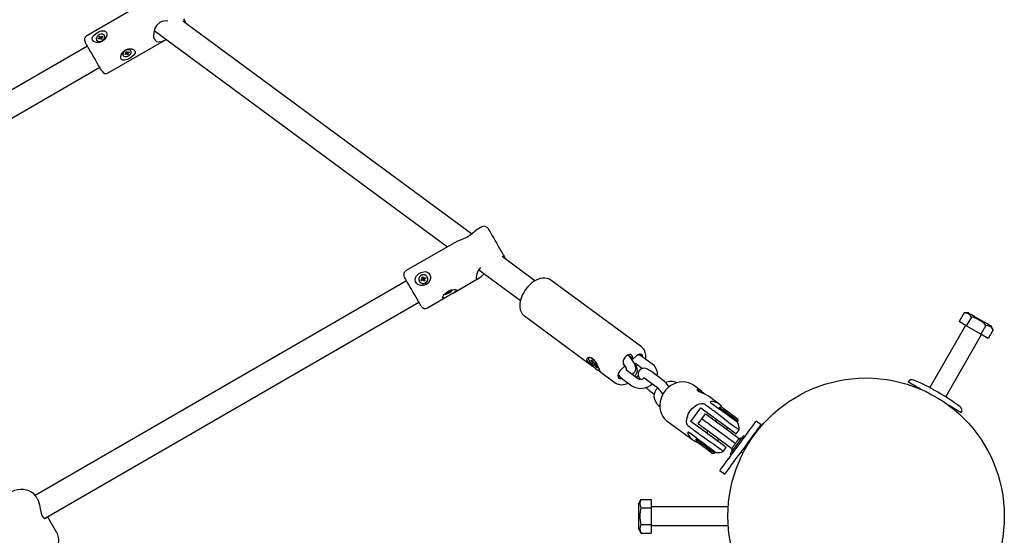
# Model space of a CAD drawing. Units: millimetres. Extents: x 0.3 to 11.9, y 1.4 to 9.5.
# Drawn here: x 6.9 to 7.6, y 6.8 to 7.1 of the extents above; entities that cross this region are included whole.
import ezdxf

# ---------------------------------------------------------------- set-up
doc = ezdxf.new("R2010")
doc.units = ezdxf.units.MM
doc.header["$LTSCALE"] = 60
doc.linetypes.add('SLD-Сплошная', pattern=[0])

msp = doc.modelspace()

# ---------------------------------------------------------------- linework, layer by layer
at = {"color": 7, "linetype": 'SLD-Сплошная', "lineweight": 25}
for p, q in [((7.01168, 7.16606), (6.96232, 7.13756)), ((7.21277, 7.00847), (7.02492, 7.14697)), ((7.027, 7.14544), (7.02678, 7.14591)), ((6.96976, 7.13567), (6.97041, 7.13604)), ((6.97027, 7.13629), (6.97064, 7.13634)), ((6.97057, 7.13618), (6.97027, 7.13629)), ((6.97034, 7.13697), (6.97095, 7.13732)), ((6.97061, 7.13649), (6.97034, 7.13697)), ((6.97106, 7.13572), (6.97061, 7.13649)), ((6.97095, 7.13732), (6.97122, 7.13684)), ((6.97109, 7.13567), (6.9717, 7.13602)), ((6.97166, 7.13607), (6.97122, 7.13684)), ((6.97134, 7.13674), (6.97157, 7.13704)), ((6.97157, 7.13704), (6.97152, 7.13673)), ((6.97171, 7.13679), (6.97236, 7.13717)), ((6.97211, 7.1361), (6.97174, 7.13605)), ((6.97181, 7.13622), (6.97211, 7.1361)), ((6.97262, 7.13672), (6.97197, 7.13635)), ((6.97224, 7.13651), (6.97236, 7.13717)), ((6.97236, 7.13717), (6.97262, 7.13672)), ((6.97392, 7.13737), (6.97374, 7.13767)), ((7.0062, 7.1409), (7.19715, 7.00011)), ((6.96272, 7.13087), (6.77598, 7.02305)), ((6.96863, 7.13472), (6.96881, 7.13442)), ((6.97002, 7.13522), (6.96976, 7.13567)), ((6.97039, 7.13544), (6.96976, 7.13567)), ((6.97067, 7.1356), (6.97002, 7.13522)), ((6.97081, 7.13535), (6.97086, 7.13567)), ((6.97104, 7.13565), (6.97081, 7.13535)), ((6.97143, 7.13507), (6.97116, 7.13555)), ((6.97204, 7.13542), (6.97143, 7.13507)), ((6.97177, 7.1359), (6.97204, 7.13542)), ((6.97632, 7.11331), (7.01406, 7.1351)), ((6.98577, 7.12504), (6.98595, 7.12472)), ((6.98709, 7.12566), (6.98774, 7.12603)), ((6.98733, 7.12524), (6.98709, 7.12566)), ((6.98742, 7.12585), (6.98733, 7.12524)), ((6.98798, 7.12562), (6.98733, 7.12524)), ((6.9876, 7.12627), (6.98797, 7.12632)), ((6.98789, 7.12616), (6.9876, 7.12627)), ((6.98769, 7.12691), (6.9883, 7.12726)), ((6.98795, 7.12647), (6.98769, 7.12691)), ((6.98856, 7.12681), (6.98795, 7.12646)), ((6.98799, 7.1264), (6.98846, 7.12558)), ((6.98811, 7.12538), (6.98817, 7.12569)), ((6.98835, 7.12567), (6.98811, 7.12538)), ((6.9883, 7.12726), (6.98855, 7.12682)), ((6.98872, 7.12514), (6.98846, 7.12558)), ((6.98859, 7.12675), (6.98907, 7.12593)), ((6.98867, 7.12673), (6.9889, 7.12702)), ((6.98932, 7.12549), (6.98872, 7.12514)), ((6.9889, 7.12702), (6.98885, 7.12671)), ((6.98904, 7.12678), (6.98969, 7.12716)), ((6.98941, 7.12613), (6.98905, 7.12608)), ((6.98907, 7.12593), (6.98932, 7.12549)), ((6.98912, 7.12624), (6.98941, 7.12613)), ((6.98993, 7.12674), (6.98928, 7.12637)), ((6.98936, 7.12697), (6.98993, 7.12674)), ((6.98969, 7.12716), (6.98993, 7.12674)), ((6.99106, 7.12767), (6.99088, 7.12799)), ((6.78828, 7.01168), (6.97072, 7.11701)), ((7.21954, 7.01304), (7.21589, 7.01092)), ((7.20323, 7.00362), (7.17018, 6.98454)), ((7.25416, 6.97796), (7.2327, 6.99378)), ((7.23439, 6.99331), (7.23464, 6.99288)), ((7.21754, 6.98507), (7.24467, 6.96507)), ((7.17058, 6.97784), (6.92863, 6.83815)), ((7.17887, 6.97759), (7.17894, 6.97746)), ((7.17996, 6.9786), (7.18061, 6.97898)), ((7.1808, 6.97864), (7.17996, 6.9786)), ((7.18029, 6.97802), (7.17996, 6.9786)), ((7.18094, 6.9784), (7.18029, 6.97802)), ((7.1804, 6.98013), (7.18101, 6.98048)), ((7.18076, 6.97951), (7.1804, 6.98013)), ((7.18041, 6.97931), (7.18081, 6.97931)), ((7.18075, 6.97912), (7.18041, 6.97931)), ((7.18095, 6.97917), (7.18076, 6.97951)), ((7.18097, 6.97841), (7.18084, 6.97864)), ((7.18098, 6.97913), (7.18159, 6.97948)), ((7.18101, 6.98048), (7.18137, 6.97986)), ((7.18113, 6.97807), (7.18114, 6.97845)), ((7.18134, 6.9784), (7.18113, 6.97807)), ((7.18156, 6.97952), (7.18137, 6.97986)), ((7.18184, 6.97765), (7.18148, 6.97827)), ((7.18151, 6.97972), (7.18171, 6.98006)), ((7.18227, 6.9783), (7.18166, 6.97795)), ((7.18171, 6.98006), (7.18171, 6.97967)), ((7.18244, 6.978), (7.18184, 6.97765)), ((7.1819, 6.97973), (7.18255, 6.9801)), ((7.18243, 6.97882), (7.18203, 6.97881)), ((7.18208, 6.97936), (7.18221, 6.97913)), ((7.18208, 6.97862), (7.18244, 6.978)), ((7.18209, 6.979), (7.18243, 6.97882)), ((7.1821, 6.97939), (7.18255, 6.9801)), ((7.18289, 6.97952), (7.18224, 6.97915)), ((7.18255, 6.9801), (7.18289, 6.97952)), ((7.18405, 6.98041), (7.18398, 6.98054)), ((7.20053, 6.96973), (7.21724, 6.97937)), ((7.32351, 6.9349), (7.26454, 6.97838)), ((7.1964, 6.97012), (7.19705, 6.9705)), ((7.1965, 6.96994), (7.1964, 6.97012)), ((7.19715, 6.97032), (7.1965, 6.96994)), ((7.19651, 6.97018), (7.1965, 6.96994)), ((7.19699, 6.9706), (7.19732, 6.97072)), ((7.19721, 6.97061), (7.19699, 6.9706)), ((7.19748, 6.97044), (7.19721, 6.97021)), ((7.19721, 6.97021), (7.19733, 6.9704)), ((7.19734, 6.9708), (7.19756, 6.97041)), ((7.19767, 6.97022), (7.19756, 6.97041)), ((7.19828, 6.97057), (7.19767, 6.97022)), ((7.19794, 6.97115), (7.19816, 6.97076)), ((7.19802, 6.97112), (7.19829, 6.97135)), ((7.19816, 6.97076), (7.19828, 6.97057)), ((7.19829, 6.97135), (7.19817, 6.97116)), ((7.19851, 6.97096), (7.19818, 6.97084)), ((7.19829, 6.97095), (7.19851, 6.97096)), ((7.19835, 6.97125), (7.199, 6.97162)), ((7.1991, 6.97144), (7.19845, 6.97107)), ((7.19889, 6.97156), (7.1991, 6.97144)), ((7.199, 6.97162), (7.1991, 6.97144)), ((6.93468, 6.82317), (7.17858, 6.96398)), ((7.18418, 6.96029), (7.19729, 6.96786)), ((7.18008, 6.96138), (7.17983, 6.96181)), ((7.53355, 6.95706), (7.53027, 6.95136)), ((7.53641, 6.95706), (7.53355, 6.95706)), ((7.24733, 6.95504), (7.29162, 6.92238)), ((7.53502, 6.94862), (7.53027, 6.95136)), ((7.5383, 6.95431), (7.53502, 6.94862)), ((7.53457, 6.94888), (7.51119, 6.90839)), ((7.54452, 6.94314), (7.53502, 6.94862)), ((7.5478, 6.94883), (7.54452, 6.94314)), ((7.55255, 6.94609), (7.54927, 6.94039)), ((7.55255, 6.94609), (7.55113, 6.94856)), ((7.52159, 6.90239), (7.54496, 6.94288)), ((7.54927, 6.94039), (7.54452, 6.94314)), ((7.28898, 6.92784), (7.28898, 6.9281)), ((7.28927, 6.92813), (7.28907, 6.92796)), ((7.29055, 6.92622), (7.29098, 6.92632)), ((7.29179, 6.92473), (7.29055, 6.92622)), ((7.29098, 6.92632), (7.29221, 6.92483)), ((7.29179, 6.92473), (7.29209, 6.92496)), ((7.2928, 6.92439), (7.29338, 6.92453)), ((7.29338, 6.92453), (7.29428, 6.92345)), ((7.31481, 6.92965), (7.31811, 6.92721)), ((7.31811, 6.92721), (7.31738, 6.92899)), ((7.32026, 6.92914), (7.31811, 6.92721)), ((7.33086, 6.92338), (7.32399, 6.92845)), ((7.29142, 6.92406), (7.292, 6.9242)), ((7.29231, 6.92298), (7.29142, 6.92406)), ((7.29231, 6.92298), (7.29374, 6.9241)), ((7.2929, 6.92312), (7.29231, 6.92298)), ((7.29472, 6.92119), (7.29349, 6.92268)), ((7.29428, 6.92345), (7.2937, 6.92331)), ((7.29391, 6.92278), (7.29514, 6.92129)), ((7.29472, 6.92119), (7.29488, 6.9216)), ((7.29514, 6.92129), (7.29472, 6.92119)), ((7.29616, 6.91904), (7.3063, 6.91155)), ((7.31238, 6.92207), (7.31023, 6.92014)), ((7.31165, 6.92385), (7.31238, 6.92207)), ((7.32084, 6.91438), (7.31397, 6.91945)), ((7.32005, 6.92245), (7.31938, 6.92295)), ((7.32005, 6.92245), (7.32094, 6.92325)), ((7.32078, 6.92067), (7.32005, 6.92245)), ((7.32043, 6.92362), (7.3242, 6.92084)), ((7.33626, 6.91412), (7.32939, 6.91919)), ((7.31041, 6.91462), (7.31728, 6.90955)), ((7.32583, 6.91436), (7.3327, 6.90929)), ((7.32923, 6.90603), (7.33181, 6.90412)), ((7.36279, 6.90593), (7.35744, 6.90988)), ((7.36021, 6.90678), (7.35998, 6.90646)), ((7.50146, 6.90953), (7.50115, 6.90899)), ((7.37406, 6.89763), (7.36771, 6.90231)), ((7.33463, 6.89676), (7.33549, 6.89613)), ((7.35573, 6.8863), (7.36226, 6.89515)), ((7.36226, 6.89515), (7.36805, 6.89088)), ((7.36845, 6.89865), (7.37422, 6.8944)), ((7.37003, 6.89356), (7.37002, 6.89356)), ((7.37441, 6.89551), (7.37381, 6.8947)), ((7.37581, 6.89572), (7.37441, 6.89551)), ((7.37441, 6.89551), (7.37812, 6.89277)), ((7.52713, 6.89399), (7.52744, 6.89453)), ((7.33989, 6.8868), (7.34023, 6.88654)), ((7.34023, 6.88654), (7.35685, 6.87429)), ((7.36152, 6.88202), (7.35573, 6.8863)), ((7.36267, 6.88801), (7.36029, 6.88479)), ((7.36504, 6.89123), (7.36267, 6.88801)), ((7.37237, 6.88769), (7.37148, 6.88648)), ((7.38589, 6.8858), (7.38648, 6.88661)), ((7.38648, 6.88661), (7.38627, 6.888)), ((7.4015, 6.88423), (7.39828, 6.8866)), ((7.36673, 6.88004), (7.36584, 6.87884)), ((7.38456, 6.87187), (7.37273, 6.88059)), ((7.3871, 6.87497), (7.3751, 6.88381)), ((7.37872, 6.88114), (7.37961, 6.88235)), ((7.38525, 6.8782), (7.38718, 6.88081)), ((7.35998, 6.87508), (7.35421, 6.87934)), ((7.35957, 6.87539), (7.35898, 6.87458)), ((7.35898, 6.87458), (7.35919, 6.87318)), ((7.35954, 6.87935), (7.35955, 6.87934)), ((7.38235, 6.86853), (7.37036, 6.87737)), ((7.37309, 6.8735), (7.37398, 6.8747)), ((7.38618, 6.87407), (7.38615, 6.87403)), ((7.38634, 6.87428), (7.38618, 6.87407)), ((7.39071, 6.87634), (7.38991, 6.87693)), ((7.37679, 6.86672), (7.37872, 6.86934)), ((7.38308, 6.86987), (7.38278, 6.86946)), ((7.38311, 6.8699), (7.38308, 6.86987)), ((7.38474, 6.87211), (7.38466, 6.87201)), ((7.39157, 6.86919), (7.39082, 6.86974)), ((7.36965, 6.86547), (7.37105, 6.86568)), ((7.37105, 6.86568), (7.37164, 6.86648)), ((7.3813, 6.86526), (7.38211, 6.86467)), ((7.38844, 6.86652), (7.38965, 6.86563)), ((7.37454, 6.85441), (7.37776, 6.85203)), ((6.92999, 6.83607), (6.92949, 6.83694)), ((7.32319, 6.8356), (7.32177, 6.83313)), ((7.32319, 6.8356), (7.32977, 6.8356)), ((7.32977, 6.8356), (7.32977, 6.83012)), ((7.32177, 6.82463), (7.32177, 6.83313)), ((7.32319, 6.83012), (7.32977, 6.83012)), ((7.37997, 6.83063), (7.32977, 6.83063)), ((7.32977, 6.83012), (7.32977, 6.81915)), ((6.94286, 6.81379), (6.93675, 6.82436)), ((7.32177, 6.81613), (7.32177, 6.82463)), ((7.32177, 6.81613), (7.32319, 6.81366)), ((7.32319, 6.81915), (7.32977, 6.81915)), ((7.32977, 6.81915), (7.32977, 6.81366)), ((7.32977, 6.81863), (7.37997, 6.81863)), ((7.32319, 6.81366), (7.32977, 6.81366))]:
    msp.add_line(p, q, dxfattribs=at)
at = {"color": 7, "linetype": 'SLD-Сплошная', "lineweight": 25, "flags": 128}
for points in [[(7.00987, 7.1462), (7.00794, 7.14455), (7.00663, 7.1424), (7.00587, 7.13975), (7.00585, 7.13693), (7.00657, 7.13493), (7.00769, 7.13387), (7.00916, 7.13353), (7.01111, 7.13388), (7.0136, 7.13498), (7.01396, 7.13518)], [(7.02529, 7.14849), (7.0259, 7.14744), (7.02636, 7.14664), (7.02665, 7.14613), (7.02677, 7.14592), (7.02678, 7.14591)], [(6.97251, 7.14083), (6.97366, 7.1408), (6.97457, 7.14042), (6.97519, 7.13965), (6.9754, 7.1387), (6.97529, 7.1376), (6.97479, 7.13634), (6.97381, 7.13502), (6.97234, 7.1339), (6.97056, 7.13326), (6.96872, 7.13319), (6.96714, 7.13366), (6.96632, 7.1343), (6.96588, 7.13514), (6.96587, 7.13601), (6.96625, 7.13696), (6.96707, 7.138), (6.96836, 7.13908), (6.96999, 7.14003), (6.9717, 7.14067), (6.97251, 7.14083)], [(6.96863, 7.13472), (6.96916, 7.13417), (6.96992, 7.13387), (6.97084, 7.13384), (6.97181, 7.1341), (6.97269, 7.13462), (6.9734, 7.13532), (6.97384, 7.13613), (6.97396, 7.13694), (6.97374, 7.13767), (6.97322, 7.13822), (6.97245, 7.13852), (6.97154, 7.13855), (6.97057, 7.13829), (6.96969, 7.13777), (6.96898, 7.13707), (6.96854, 7.13626), (6.96842, 7.13545), (6.96863, 7.13472)], [(6.96881, 7.13442), (6.96933, 7.13388), (6.9701, 7.13357), (6.97102, 7.13355), (6.97198, 7.13381), (6.97286, 7.13432), (6.97357, 7.13502), (6.97401, 7.13583), (6.97413, 7.13665), (6.97392, 7.13737), (6.97392, 7.13737)], [(6.9717, 7.13602), (6.97173, 7.13598), (6.97174, 7.13598)], [(6.97073, 7.11699), (6.96999, 7.11826), (6.96915, 7.11972), (6.96823, 7.12132), (6.96727, 7.12299), (6.96628, 7.1247), (6.96531, 7.12638), (6.96438, 7.12799), (6.96353, 7.12946), (6.96278, 7.13076), (6.96216, 7.13184), (6.96168, 7.13266), (6.96137, 7.13321), (6.96123, 7.13345), (6.96122, 7.13347)], [(6.97111, 7.13561), (6.9711, 7.13562), (6.97109, 7.13567)], [(6.99314, 7.12511), (6.99196, 7.12396), (6.99046, 7.12294), (6.98878, 7.12212), (6.98712, 7.12164), (6.98571, 7.12169), (6.98494, 7.12212), (6.98447, 7.12288), (6.98437, 7.12383), (6.9846, 7.12494), (6.98522, 7.1262), (6.98634, 7.12748), (6.98792, 7.1285), (6.98973, 7.12901), (6.99153, 7.12896), (6.99273, 7.12855), (6.99357, 7.12783), (6.99387, 7.12702), (6.99375, 7.12618), (6.99325, 7.12526), (6.99314, 7.12511)], [(6.98595, 7.12472), (6.98645, 7.12422), (6.9872, 7.12395), (6.9881, 7.12395), (6.98906, 7.12422), (6.98994, 7.12474), (6.99066, 7.12542), (6.99111, 7.12621), (6.99125, 7.12699), (6.99106, 7.12767), (6.99056, 7.12818), (6.98982, 7.12845), (6.98891, 7.12845), (6.98796, 7.12818), (6.98707, 7.12766), (6.98636, 7.12698), (6.9859, 7.12619), (6.98576, 7.12541), (6.98595, 7.12472)], [(6.97222, 7.11441), (6.97222, 7.11442), (6.97209, 7.11463), (6.9718, 7.11514), (6.97134, 7.11594), (6.97073, 7.11699)], [(7.20325, 7.00358), (7.20352, 7.00377), (7.20523, 7.00445), (7.20776, 7.00543), (7.20985, 7.00645), (7.21182, 7.00772), (7.21348, 7.00902), (7.21507, 7.01034), (7.21592, 7.01087)], [(7.22364, 7.01194), (7.2237, 7.01183), (7.22393, 7.01143), (7.22433, 7.01074), (7.22488, 7.00978), (7.22557, 7.00859), (7.22638, 7.00719), (7.22727, 7.00565), (7.22823, 7.00399), (7.22921, 7.00229), (7.23019, 7.00059), (7.23114, 6.99895), (7.23202, 6.99742), (7.23281, 6.99605), (7.23348, 6.99489), (7.23402, 6.99397), (7.23439, 6.99331)], [(7.23495, 6.99212), (7.23488, 6.99235), (7.23464, 6.99288)], [(7.18263, 6.98389), (7.18393, 6.9836), (7.18501, 6.98292), (7.18579, 6.98188), (7.18613, 6.98072), (7.1861, 6.97945), (7.18567, 6.97808), (7.18474, 6.97669), (7.18328, 6.97556), (7.18148, 6.97494), (7.17958, 6.97497), (7.17789, 6.97563), (7.17695, 6.97648), (7.17637, 6.97757), (7.1762, 6.97871), (7.17643, 6.97992), (7.17711, 6.98121), (7.1783, 6.98245), (7.17992, 6.98341), (7.18173, 6.98388), (7.18263, 6.98389)], [(7.21873, 6.98663), (7.21865, 6.98657), (7.21722, 6.98464), (7.21621, 6.98243), (7.21575, 6.98037), (7.21595, 6.97926), (7.21657, 6.97908), (7.21755, 6.97958), (7.21903, 6.98075), (7.22112, 6.98243)], [(7.17983, 6.96181), (7.17946, 6.96247), (7.17892, 6.96339), (7.17825, 6.96455), (7.17746, 6.96592), (7.17658, 6.96745), (7.17563, 6.96909), (7.17465, 6.97079), (7.17367, 6.97249), (7.17271, 6.97415), (7.17182, 6.97569), (7.17101, 6.97709), (7.17032, 6.97828), (7.16977, 6.97924), (7.16937, 6.97993), (7.16914, 6.98033), (7.16908, 6.98044)], [(7.17887, 6.97759), (7.1795, 6.97684), (7.18037, 6.97636), (7.18136, 6.97621), (7.18237, 6.9764), (7.18325, 6.97691), (7.18392, 6.97769), (7.18428, 6.97862), (7.1843, 6.97961), (7.18398, 6.98054), (7.18334, 6.98128), (7.18247, 6.98176), (7.18148, 6.98191), (7.18048, 6.98172), (7.17959, 6.98121), (7.17893, 6.98044), (7.17856, 6.9795), (7.17854, 6.97851), (7.17887, 6.97759)], [(7.26455, 6.97835), (7.26346, 6.97903), (7.26209, 6.97953), (7.26062, 6.97975), (7.25906, 6.97971), (7.25743, 6.97938), (7.25574, 6.97878), (7.25404, 6.97789), (7.25237, 6.97676), (7.25079, 6.97541), (7.24933, 6.97389), (7.248, 6.97221), (7.24684, 6.97042), (7.24586, 6.96855), (7.2451, 6.96663), (7.24457, 6.9647), (7.24429, 6.96277), (7.2443, 6.9609), (7.24461, 6.95912), (7.24514, 6.95771), (7.24589, 6.95647), (7.24694, 6.95535), (7.24731, 6.95509)], [(7.20189, 6.97054), (7.20052, 6.96972), (7.19896, 6.96882), (7.19734, 6.96788), (7.19588, 6.96707), (7.19476, 6.96661), (7.19424, 6.9666), (7.19403, 6.96692), (7.19414, 6.9675), (7.19455, 6.96829), (7.19533, 6.96929), (7.19655, 6.9704), (7.19814, 6.97139), (7.19987, 6.97204), (7.20148, 6.97231), (7.20247, 6.97225), (7.20305, 6.97199), (7.2031, 6.97162), (7.20275, 6.97118), (7.20203, 6.97064), (7.20189, 6.97054)], [(7.1952, 6.96931), (7.1955, 6.96914), (7.19607, 6.96916), (7.19685, 6.96939), (7.19774, 6.96978), (7.19862, 6.97029), (7.19941, 6.97086), (7.19999, 6.97142), (7.2003, 6.97191), (7.2003, 6.97226)], [(7.53641, 6.95706), (7.53645, 6.95703), (7.53677, 6.95685), (7.53739, 6.95649), (7.5383, 6.95596), (7.53944, 6.9553), (7.54077, 6.95453), (7.54224, 6.95369), (7.54377, 6.95281)], [(7.54377, 6.95281), (7.5453, 6.95192), (7.54676, 6.95108), (7.54809, 6.95031), (7.54924, 6.94965), (7.55014, 6.94913), (7.55077, 6.94876), (7.55109, 6.94858), (7.55113, 6.94856)], [(7.32622, 6.92681), (7.32633, 6.9277), (7.32631, 6.92949), (7.326, 6.93117), (7.32541, 6.93267), (7.32455, 6.93393), (7.3235, 6.93491), (7.32345, 6.93493)], [(7.29328, 6.9212), (7.29275, 6.92157), (7.29122, 6.92268), (7.28969, 6.92395), (7.28854, 6.92528), (7.28802, 6.92645), (7.28809, 6.92739), (7.28869, 6.92803), (7.28976, 6.92822), (7.2911, 6.92778), (7.29235, 6.92678), (7.29343, 6.9254), (7.29442, 6.92372), (7.29528, 6.9219), (7.29594, 6.92038), (7.29602, 6.92018), (7.29602, 6.92018)], [(7.28928, 6.92806), (7.28898, 6.92783), (7.28891, 6.92734), (7.2891, 6.92662), (7.28952, 6.92572), (7.29015, 6.9247), (7.29095, 6.92362), (7.29186, 6.92255), (7.29285, 6.92156), (7.29383, 6.9207), (7.29475, 6.92003), (7.29555, 6.9196), (7.29618, 6.91943), (7.29633, 6.91943)], [(7.29355, 6.92526), (7.29335, 6.92547), (7.29236, 6.9264), (7.2914, 6.92717), (7.29053, 6.92772), (7.28981, 6.92803), (7.28928, 6.92806)], [(7.2925, 6.92464), (7.29233, 6.92449), (7.292, 6.9242)], [(7.31738, 6.92899), (7.31694, 6.9296), (7.31626, 6.9299), (7.31542, 6.92986), (7.31448, 6.92948), (7.31355, 6.9288), (7.31271, 6.92789), (7.31205, 6.92684), (7.31163, 6.92574), (7.31149, 6.92471), (7.31165, 6.92385)], [(7.31707, 6.91716), (7.31776, 6.91738), (7.31859, 6.91791), (7.31928, 6.91872), (7.31967, 6.91958), (7.31984, 6.92045), (7.31982, 6.92132), (7.31963, 6.92228), (7.3192, 6.92344), (7.31855, 6.92471), (7.31768, 6.92607), (7.3167, 6.92739), (7.31563, 6.92865), (7.31473, 6.9296)], [(7.32425, 6.92826), (7.32425, 6.92847), (7.32409, 6.92933), (7.32365, 6.92994), (7.32297, 6.93024), (7.32213, 6.9302), (7.32119, 6.92982), (7.32026, 6.92914)], [(7.2929, 6.92312), (7.29323, 6.92341), (7.29386, 6.92396)], [(7.29383, 6.92304), (7.29379, 6.92299), (7.29349, 6.92268)], [(7.29409, 6.92367), (7.29401, 6.92359), (7.2937, 6.92331)], [(7.29602, 6.92018), (7.29637, 6.91928), (7.29643, 6.91891), (7.29614, 6.91905), (7.29536, 6.91967), (7.29505, 6.9199)], [(7.31023, 6.92014), (7.3094, 6.91923), (7.30874, 6.91817), (7.30832, 6.91708), (7.30818, 6.91605), (7.30834, 6.91519), (7.30878, 6.91458), (7.30946, 6.91428), (7.31031, 6.91432), (7.31066, 6.91443)], [(7.32939, 6.91919), (7.32877, 6.91962), (7.3275, 6.92035), (7.32633, 6.9208), (7.32539, 6.92096), (7.32444, 6.92091), (7.32351, 6.92063), (7.32268, 6.92009), (7.32199, 6.91929), (7.3216, 6.91843), (7.32143, 6.91756), (7.32145, 6.91668), (7.32164, 6.91573), (7.32207, 6.91456), (7.32243, 6.91386)], [(7.32001, 6.91499), (7.32009, 6.91507), (7.32147, 6.91658)], [(7.32477, 6.915), (7.32476, 6.91501), (7.32491, 6.91494), (7.32529, 6.91473), (7.32583, 6.91436)], [(7.35753, 6.9098), (7.35743, 6.90989), (7.35582, 6.91088), (7.35407, 6.91158), (7.3522, 6.912), (7.35027, 6.91212), (7.3483, 6.91194), (7.34634, 6.91146), (7.34443, 6.91069), (7.34262, 6.90964), (7.34094, 6.90835), (7.33943, 6.90683), (7.33812, 6.90512), (7.33705, 6.90326), (7.33624, 6.90128), (7.3357, 6.89923), (7.33546, 6.89716), (7.33551, 6.89511), (7.33586, 6.89313), (7.3365, 6.89125), (7.33742, 6.88954), (7.33858, 6.88803), (7.33988, 6.88682)], [(7.50525, 6.90735), (7.50418, 6.90796), (7.50241, 6.90898), (7.50086, 6.90988), (7.49955, 6.91064), (7.49851, 6.91124), (7.49775, 6.91168), (7.49729, 6.91194), (7.49713, 6.91203)], [(7.36769, 6.90229), (7.36712, 6.90271), (7.36554, 6.90361), (7.36381, 6.90443), (7.36206, 6.9052), (7.36068, 6.9059), (7.35996, 6.90648), (7.35986, 6.90688), (7.3603, 6.90706), (7.36127, 6.90682), (7.36257, 6.90609), (7.36279, 6.90593)], [(7.36021, 6.90678), (7.36029, 6.90672), (7.36065, 6.90646), (7.36126, 6.90601), (7.36209, 6.9054), (7.36277, 6.9049)], [(7.36279, 6.90593), (7.36416, 6.90477), (7.36505, 6.90384)], [(7.37619, 6.89544), (7.37524, 6.89661), (7.3727, 6.89848), (7.37022, 6.89933), (7.36907, 6.89938), (7.36843, 6.89921), (7.36825, 6.89898), (7.36835, 6.89874), (7.36845, 6.89865)], [(7.35377, 6.88364), (7.3534, 6.88409), (7.35311, 6.88479), (7.35289, 6.88598), (7.35296, 6.88793), (7.35398, 6.89115), (7.35517, 6.89316), (7.35666, 6.89495), (7.35952, 6.89712), (7.36119, 6.89782), (7.36256, 6.89808), (7.36344, 6.89806), (7.36403, 6.89791), (7.36421, 6.8978)], [(7.38705, 6.88091), (7.38707, 6.88085), (7.38606, 6.88145), (7.38414, 6.88275), (7.38154, 6.88464), (7.37859, 6.88692), (7.37557, 6.88929), (7.37279, 6.89146), (7.37056, 6.89316), (7.37003, 6.89356)], [(7.38628, 6.88551), (7.38629, 6.88551), (7.38559, 6.88602), (7.38426, 6.887), (7.38314, 6.88783), (7.38105, 6.88936), (7.37882, 6.89101), (7.37671, 6.89256), (7.375, 6.89383), (7.37422, 6.8944)], [(7.37581, 6.89572), (7.37581, 6.89572), (7.37596, 6.89561), (7.37639, 6.89529), (7.37707, 6.89479), (7.37796, 6.89413), (7.37902, 6.89335)], [(7.37812, 6.89277), (7.37937, 6.89185), (7.38067, 6.89089), (7.38196, 6.88994), (7.38318, 6.88904), (7.38427, 6.88823), (7.38519, 6.88756), (7.38588, 6.88705), (7.38632, 6.88673), (7.38648, 6.88661), (7.38648, 6.88661)], [(7.37902, 6.89335), (7.38019, 6.89249), (7.3814, 6.89159), (7.38259, 6.89071), (7.3837, 6.8899), (7.38467, 6.88918), (7.38544, 6.88862), (7.38597, 6.88822), (7.38624, 6.88803), (7.38627, 6.888)], [(7.53177, 6.89203), (7.53173, 6.89205), (7.53143, 6.89223), (7.53081, 6.89258), (7.52991, 6.89311), (7.52873, 6.89379), (7.5273, 6.89461), (7.52563, 6.89557), (7.52377, 6.89665), (7.52366, 6.89672)], [(7.37273, 6.88059), (7.37098, 6.88188), (7.36929, 6.88313), (7.3677, 6.8843), (7.36626, 6.88536), (7.36502, 6.88628), (7.36402, 6.88702), (7.36327, 6.88756), (7.36282, 6.8879), (7.36267, 6.88801)], [(7.37273, 6.88059), (7.37098, 6.88188), (7.36929, 6.88313), (7.3677, 6.8843), (7.36626, 6.88536), (7.36502, 6.88628), (7.36402, 6.88702), (7.36327, 6.88756), (7.36282, 6.8879), (7.36267, 6.88801)], [(7.3751, 6.88381), (7.37336, 6.8851), (7.37166, 6.88635), (7.37007, 6.88752), (7.36864, 6.88858), (7.3674, 6.8895), (7.36639, 6.89024), (7.36565, 6.89078), (7.36519, 6.89112), (7.36504, 6.89123)], [(7.36805, 6.89088), (7.36906, 6.89013), (7.3703, 6.88922), (7.37174, 6.88816), (7.37332, 6.88699), (7.37499, 6.88576), (7.37669, 6.8845), (7.37838, 6.88326), (7.37998, 6.88208), (7.38144, 6.881), (7.38272, 6.88006), (7.38378, 6.87928), (7.38456, 6.8787), (7.38506, 6.87834), (7.38525, 6.8782), (7.38525, 6.8782)], [(7.39246, 6.87871), (7.39388, 6.88063), (7.39511, 6.8823), (7.39615, 6.88371), (7.39699, 6.88485), (7.39762, 6.8857), (7.39804, 6.88628), (7.39825, 6.88657), (7.39828, 6.8866)], [(7.37036, 6.87737), (7.36861, 6.87866), (7.36691, 6.87991), (7.36532, 6.88108), (7.36389, 6.88214), (7.36265, 6.88306), (7.36164, 6.8838), (7.3609, 6.88434), (7.36045, 6.88468), (7.36029, 6.88479)], [(7.37872, 6.86934), (7.37872, 6.86934), (7.37853, 6.86948), (7.37804, 6.86985), (7.37725, 6.87043), (7.3762, 6.8712), (7.37492, 6.87215), (7.37345, 6.87323), (7.37185, 6.87441), (7.37017, 6.87565), (7.36846, 6.87691), (7.36679, 6.87814), (7.36521, 6.87931), (7.36377, 6.88036), (7.36253, 6.88128), (7.36152, 6.88202)], [(7.39568, 6.87633), (7.3971, 6.87826), (7.39833, 6.87993), (7.39937, 6.88134), (7.40021, 6.88247), (7.40084, 6.88333), (7.40126, 6.88391), (7.40147, 6.88419), (7.4015, 6.88423)], [(7.35421, 6.87934), (7.35389, 6.87945), (7.3537, 6.87928), (7.35367, 6.87871), (7.35407, 6.87749), (7.35566, 6.8753), (7.35821, 6.87343), (7.35959, 6.87289)], [(7.37105, 6.86568), (7.371, 6.86571), (7.3707, 6.86594), (7.37013, 6.86636), (7.36933, 6.86695), (7.36832, 6.86769), (7.36715, 6.86855), (7.36589, 6.86948), (7.36459, 6.87045), (7.3633, 6.87139), (7.3621, 6.87228), (7.36103, 6.87307), (7.36015, 6.87372), (7.35949, 6.8742), (7.3591, 6.87449), (7.35898, 6.87458)], [(7.36965, 6.86547), (7.36952, 6.86556), (7.36912, 6.86586), (7.36847, 6.86634), (7.36759, 6.86699), (7.36655, 6.86776), (7.36539, 6.86861), (7.36418, 6.86951), (7.36298, 6.87039), (7.36186, 6.87122), (7.36087, 6.87194), (7.36008, 6.87252), (7.35953, 6.87293), (7.35923, 6.87315), (7.35919, 6.87318)], [(7.35955, 6.87934), (7.36158, 6.87788), (7.36432, 6.87596), (7.36744, 6.87381), (7.37057, 6.87162), (7.37333, 6.8696), (7.37539, 6.86799), (7.37656, 6.86698), (7.37668, 6.8668)], [(7.35998, 6.87508), (7.36007, 6.87502), (7.3615, 6.87397), (7.36336, 6.87259), (7.36548, 6.87103), (7.36763, 6.86944), (7.3689, 6.86851), (7.3706, 6.86725), (7.37173, 6.86642), (7.37213, 6.86613), (7.37212, 6.86614)], [(7.38037, 6.8623), (7.38116, 6.86338), (7.38213, 6.8647), (7.38324, 6.86621), (7.38447, 6.86787), (7.38576, 6.86962), (7.38707, 6.87139), (7.38836, 6.87314), (7.38958, 6.8748), (7.3907, 6.87631), (7.39167, 6.87763), (7.39246, 6.87871)], [(7.3813, 6.86526), (7.3813, 6.86526), (7.38142, 6.86541), (7.38174, 6.86585), (7.38225, 6.86655), (7.38294, 6.86748), (7.38375, 6.86859), (7.38467, 6.86982), (7.38562, 6.87112), (7.38658, 6.87242), (7.38749, 6.87365), (7.3883, 6.87475), (7.38898, 6.87567), (7.38949, 6.87637), (7.38981, 6.87679), (7.38991, 6.87693)], [(7.38359, 6.85993), (7.38438, 6.86101), (7.38535, 6.86232), (7.38646, 6.86383), (7.38769, 6.86549), (7.38898, 6.86724), (7.39029, 6.86902), (7.39158, 6.87077), (7.3928, 6.87243), (7.39392, 6.87394), (7.39489, 6.87526), (7.39568, 6.87633)], [(7.38615, 6.87403), (7.38604, 6.87388), (7.3859, 6.87369), (7.38575, 6.87348), (7.38557, 6.87324), (7.38538, 6.87298), (7.38517, 6.8727), (7.38496, 6.87241), (7.38474, 6.87211)], [(7.38466, 6.87201), (7.38444, 6.8717), (7.38421, 6.8714), (7.384, 6.8711), (7.38379, 6.87082), (7.38359, 6.87056), (7.38341, 6.87031), (7.38325, 6.87009), (7.38311, 6.8699)], [(7.37454, 6.85441), (7.37457, 6.85444), (7.37478, 6.85473), (7.37521, 6.85531), (7.37584, 6.85616), (7.37667, 6.8573), (7.37771, 6.85871), (7.37894, 6.86038), (7.38037, 6.8623)], [(7.37776, 6.85203), (7.37779, 6.85207), (7.378, 6.85236), (7.37842, 6.85293), (7.37906, 6.85379), (7.37989, 6.85492), (7.38093, 6.85633), (7.38216, 6.858), (7.38359, 6.85993)], [(6.92945, 6.83694), (6.92887, 6.83788), (6.92772, 6.83915), (6.92635, 6.84021), (6.92479, 6.84104), (6.92306, 6.84162), (6.92119, 6.84195), (6.91923, 6.842), (6.91723, 6.84179), (6.91522, 6.8413), (6.91325, 6.84055), (6.9117, 6.83976)], [(6.92997, 6.83606), (6.93077, 6.83437), (6.93145, 6.83211), (6.93202, 6.82944), (6.93264, 6.82655), (6.93327, 6.82469), (6.9341, 6.82348), (6.93495, 6.82303), (6.93578, 6.82324), (6.93609, 6.82398)], [(6.9404, 6.8002), (6.941, 6.80084), (6.9422, 6.80251), (6.94313, 6.80429), (6.94377, 6.80615), (6.94409, 6.80802), (6.94409, 6.80987), (6.94376, 6.81163), (6.94314, 6.81327), (6.94278, 6.81384)]]:
    msp.add_lwpolyline(points, dxfattribs=at)
at = {"color": 7, "linetype": 'SLD-Сплошная', "lineweight": 25}
msp.add_circle((7.46977, 6.82463), 0.09, dxfattribs=at)
for centre, radius, start, end in [((7.01348, 7.13989), 0.00727, 77.57134, 119.7564), ((6.96382, 7.13497), 0.003, 120, 210), ((6.97016, 7.13649), 0.000518, 299.71268, 322.41325), ((6.97041, 7.13638), 0.000235, 350.50822, 29.16245), ((6.97142, 7.13696), 0.000235, 210.86085, 249.48932), ((6.97145, 7.13724), 0.000519, 277.61584, 300.27285), ((6.97197, 7.13601), 0.000235, 170.50334, 209.16732), ((6.97222, 7.1359), 0.000518, 119.71692, 142.41177), ((6.97093, 7.13515), 0.000519, 97.61671, 120.27334), ((6.97096, 7.13543), 0.000235, 30.85386, 69.49279), ((6.98779, 7.12584), 0.00218, 136.71815, 201.64293), ((6.98747, 7.12651), 0.000548, 299.69703, 321.09026), ((6.98776, 7.12637), 0.000212, 348.35608, 28.85832), ((6.98825, 7.12514), 0.000549, 98.9591, 120.29687), ((6.98828, 7.12547), 0.000212, 31.14923, 71.63643), ((6.98874, 7.12693), 0.000212, 211.12367, 251.65837), ((6.98917, 7.12662), 0.00219, 38.70644, 101.68685), ((6.98876, 7.12726), 0.000549, 278.93141, 300.29292), ((6.98925, 7.12603), 0.000212, 168.35608, 208.85832), ((6.98955, 7.12589), 0.000548, 119.69226, 141.06945), ((6.97482, 7.11591), 0.003, 210, 300), ((7.22104, 7.01044), 0.003, 30, 120), ((7.17168, 6.98194), 0.003, 120, 210), ((7.18145, 6.97901), 0.00295, 211.73611, 28.26411), ((7.1804, 6.97933), 0.000414, 299.91102, 328.78755), ((7.18044, 6.97932), 0.000369, 358.73347, 29.92368), ((7.18062, 6.97897), 0.000391, 303.75792, 23.59873), ((7.18115, 6.97804), 0.000415, 91.2283, 120.06145), ((7.18116, 6.97808), 0.000369, 30.09564, 61.26189), ((7.18169, 6.98004), 0.000369, 210.07154, 241.28298), ((7.1819, 6.97971), 0.000391, 216.40132, 296.25057), ((7.1817, 6.98008), 0.000413, 271.18103, 300.10872), ((7.1824, 6.9788), 0.000369, 178.72437, 209.92862), ((7.18245, 6.97879), 0.000415, 119.96329, 148.7324), ((7.19645, 6.97154), 0.0012, 299.7531, 309.34788), ((7.19776, 6.96928), 0.0012, 110.68085, 120.23596), ((7.19726, 6.97077), 0.0000798, 317.87575, 17.98842), ((7.1975, 6.97036), 0.0000799, 42.05559, 102.09394), ((7.198, 6.9712), 0.0000799, 222.05559, 282.09394), ((7.19824, 6.97079), 0.0000799, 137.89138, 197.98323), ((7.19774, 6.97229), 0.0012, 290.68268, 300.23413), ((7.19905, 6.97002), 0.0012, 119.75742, 129.34357), ((7.18268, 6.96288), 0.003, 210, 300), ((7.53386, 6.9521), 0.00497, 26.50013, 93.50008), ((7.53419, 6.93623), 0.01855, 42.8006, 77.19946), ((7.54811, 6.94387), 0.00497, 26.49939, 93.50051), ((7.29315, 6.92497), 0.00138, 189.87029, 213.74307), ((7.29074, 6.92224), 0.00298, 46.24848, 60.45124), ((7.31956, 6.92266), 0.0073, 52.5793, 77.39415), ((7.29496, 6.92527), 0.00298, 226.24848, 240.45124), ((7.29255, 6.92254), 0.00138, 9.86863, 33.74752), ((7.30364, 6.91653), 0.01101, 21.90509, 43.66245), ((7.31479, 6.92056), 0.00138, 150.07082, 233.53008), ((7.31881, 6.92136), 0.00279, 54.41012, 89.38074), ((7.31593, 6.91969), 0.00495, 307.64767, 11.35501), ((7.32675, 6.91759), 0.0071, 347.22729, 54.61613), ((7.31075, 6.91855), 0.00828, 237.15406, 299.59285), ((7.31392, 6.91975), 0.00622, 206.38161, 235.5903), ((7.32304, 6.91826), 0.00446, 240.40548, 303.88366), ((7.32153, 6.8945), 0.02454, 35.56109, 53.08754), ((7.34256, 6.90279), 0.00958, 65.43339, 111.80606), ((7.49973, 6.91053), 0.003, 66.73292, 150), ((7.44245, 6.77732), 0.148, 53.26708, 66.73292), ((7.32312, 6.91869), 0.01084, 237.40051, 313.62469), ((7.34136, 6.92247), 0.02043, 223.29376, 233.57974), ((7.3393, 6.90284), 0.00767, 134.72569, 232.47649), ((7.32124, 6.89416), 0.01898, 31.21902, 52.8682), ((7.52917, 6.89353), 0.003, 330, 53.26708), ((7.37547, 6.88116), 0.01168, 358.77734, 21.89384), ((7.38843, 6.87274), 0.0026, 83.56176, 143.59849), ((7.38487, 6.86791), 0.0026, 143.59849, 203.63523), ((7.37302, 6.87831), 0.01219, 265.77333, 287.65652), ((7.32734, 6.83286), 0.00497, 146.49918, 213.50082), ((7.34091, 6.82463), 0.01855, 162.80001, 197.19999), ((7.32734, 6.81641), 0.00497, 146.49912, 213.50088)]:
    msp.add_arc(centre, radius, start, end, dxfattribs=at)
for centre, major_axis, ratio, start_param, end_param in [((6.97027, 7.13629), (-0.00181, 0.00241), 0.056008, 4.359216, 4.621016), ((6.97027, 7.13629), (-0.00153, 0.00302), 0.104541, 4.413221, 4.67502), ((6.97157, 7.13704), (-0.00185, 0.00284), 0.104541, 1.608165, 1.869965), ((6.97157, 7.13704), (-0.00118, 0.00277), 0.056008, 1.66217, 1.923969), ((6.97201, 7.13627), (-0.000383, 0.000663), 0.522424, 1.570796, 1.658901), ((6.97211, 7.1361), (-0.00135, 0.00301), 0.068178, 1.500618, 1.549859), ((6.97081, 7.13535), (-0.00193, 0.00268), 0.068178, 4.733326, 4.782567), ((6.97071, 7.13552), (-0.000383, 0.000663), 0.522424, 4.624284, 4.712389), ((6.9876, 7.12627), (-0.00145, 0.00318), 0.063527, 4.650347, 4.694083), ((6.98811, 7.12538), (-0.00129, 0.00296), 0.053529, 4.792352, 5.009126), ((6.98811, 7.12538), (-0.00195, 0.003), 0.098695, 4.745458, 4.964428), ((6.98764, 7.1262), (-0.00039, 0.000675), 0.513468, 4.712389, 4.800494), ((6.98894, 7.12695), (-0.00039, 0.000675), 0.513468, 1.482691, 1.570796), ((6.98941, 7.12613), (-0.00162, 0.00319), 0.098695, 1.318757, 1.537727), ((6.98941, 7.12613), (-0.00192, 0.0026), 0.053529, 1.274059, 1.490834), ((6.9889, 7.12702), (-0.00203, 0.00285), 0.063527, 1.575326, 1.632839), ((7.18041, 6.97931), (0.000944, -0.000855), 0.073215, 1.009142, 1.270942), ((7.18061, 6.97897), (0.000477, -0.000172), 0.593121, 5.325428, 5.413533), ((7.18041, 6.97931), (-0.0007, 0.00155), 0.213834, 4.359031, 4.620831), ((7.18061, 6.97897), (-0.000294, 0.000509), 0.680647, 4.624284, 4.712389), ((7.18113, 6.97807), (-0.00106, 0.00122), 0.163311, 4.765248, 4.89135), ((7.18171, 6.98006), (-0.00099, 0.00139), 0.213834, 1.662354, 1.924154), ((7.18191, 6.97972), (-0.000294, 0.000509), 0.680647, 1.570796, 1.658901), ((7.18171, 6.98006), (-0.00027, 0.00124), 0.073215, 1.870651, 2.13245), ((7.18191, 6.97972), (0.000089, 0.0005), 0.593121, 4.011245, 4.09935), ((7.18243, 6.97882), (-0.00053, 0.00152), 0.163311, 1.391836, 1.517937), ((7.19721, 6.97021), (-0.00185, 0.00391), 0.044201, 4.739879, 4.81062), ((7.19721, 6.97021), (-0.0024, 0.00377), 0.077951, 4.722249, 4.796044), ((7.19851, 6.97096), (-0.00206, 0.00397), 0.077951, 1.487141, 1.560937), ((7.19851, 6.97096), (-0.00246, 0.00355), 0.044201, 1.472565, 1.543307), ((9.87375, 5.03658), (3.16349, -2.33245), 0.003689, 2.486686, 2.489695), ((9.87375, 5.03658), (3.16349, -2.33245), 0.003689, 3.79349, 3.796499)]:
    msp.add_ellipse(centre, major_axis=major_axis, ratio=ratio, start_param=start_param, end_param=end_param, dxfattribs=at)

doc.saveas('drawing.dxf')
